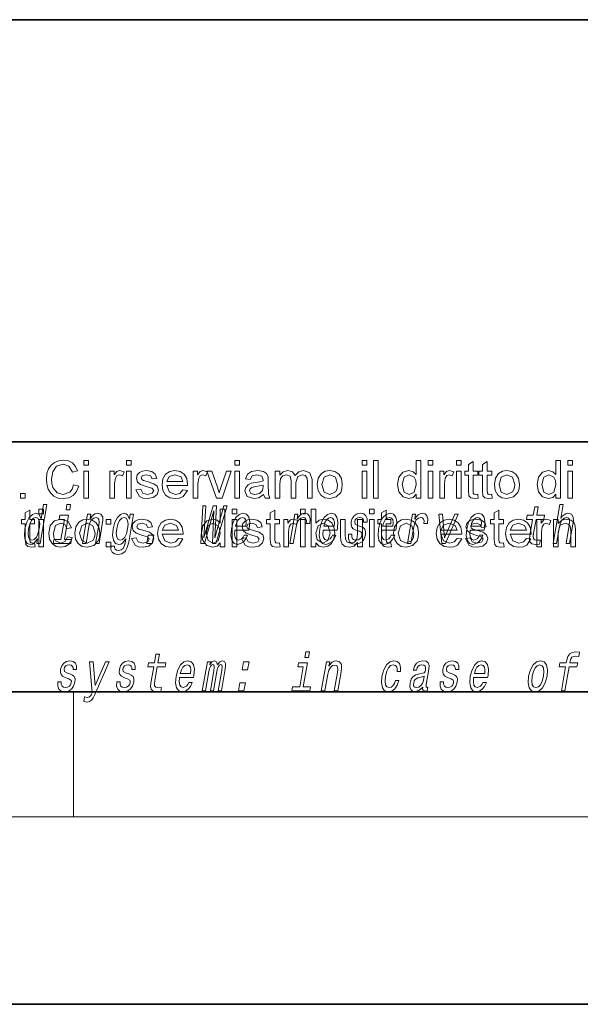
# Model space of a CAD drawing. Extents: x 0 to 218, y 0 to 297.
# Drawn here: x 108 to 126, y 0 to 32 of the extents above; entities that cross this region are included whole.
import ezdxf

# ---------------------------------------------------------------- set-up
doc = ezdxf.new("R2010")
doc.units = 0

msp = doc.modelspace()

# ---------------------------------------------------------------- linework, layer by layer
at = {"color": 7, "lineweight": 35}
for p, q in [((20, 31.5), (200, 31.5)), ((147.812, 18), (71, 18)), ((20, 10), (200, 10)), ((20, 10), (200, 10)), ((0, 0), (210, 0))]:
    msp.add_line(p, q, dxfattribs=at)
at = {"color": 7, "lineweight": 13}
for p, q in [((110, 10), (110, 6)), ((204, 6), (16, 6))]:
    msp.add_line(p, q, dxfattribs=at)
for points in [[(109.997, 16.615), (110.164, 16.575), (110.096, 16.404), (109.989, 16.279), (109.849, 16.202), (109.68, 16.177), (109.509, 16.196), (109.373, 16.255), (109.268, 16.351), (109.192, 16.483), (109.146, 16.637), (109.131, 16.802), (109.148, 16.977), (109.199, 17.127), (109.283, 17.249), (109.395, 17.338), (109.529, 17.392), (109.675, 17.41), (109.834, 17.387), (109.966, 17.319), (110.066, 17.21), (110.131, 17.064), (109.964, 17.027), (109.852, 17.217), (109.667, 17.277), (109.453, 17.211), (109.332, 17.033), (109.297, 16.803), (109.308, 16.66), (109.34, 16.537), (109.471, 16.367), (109.664, 16.31), (109.879, 16.387), (109.952, 16.482)], [(110.331, 17.243), (110.331, 17.393), (110.481, 17.393), (110.481, 17.243)], [(111.697, 17.243), (111.697, 17.393), (111.847, 17.393), (111.847, 17.243)], [(115.164, 17.243), (115.164, 17.393), (115.314, 17.393), (115.314, 17.243)], [(119.231, 17.243), (119.231, 17.393), (119.381, 17.393), (119.381, 17.243)], [(119.597, 16.193), (119.597, 17.393), (119.747, 17.393), (119.747, 16.193)], [(120.964, 16.193), (120.964, 16.319), (120.865, 16.212), (120.727, 16.177), (120.542, 16.234), (120.411, 16.392), (120.364, 16.626), (120.407, 16.86), (120.535, 17.021), (120.727, 17.077), (120.865, 17.04), (120.964, 16.946), (120.964, 17.393), (121.114, 17.393), (121.114, 16.193)], [(121.347, 17.243), (121.347, 17.393), (121.497, 17.393), (121.497, 17.243)], [(122.247, 17.243), (122.247, 17.393), (122.397, 17.393), (122.397, 17.243)], [(122.931, 16.319), (122.947, 16.19), (122.836, 16.177), (122.711, 16.202), (122.649, 16.267), (122.631, 16.437), (122.631, 16.927), (122.514, 16.927), (122.514, 17.06), (122.631, 17.06), (122.631, 17.274), (122.781, 17.362), (122.781, 17.06), (122.931, 17.06), (122.931, 16.927), (122.781, 16.927), (122.781, 16.428), (122.788, 16.349), (122.814, 16.321), (122.865, 16.31)], [(123.381, 16.319), (123.397, 16.19), (123.286, 16.177), (123.161, 16.202), (123.099, 16.267), (123.081, 16.437), (123.081, 16.927), (122.964, 16.927), (122.964, 17.06), (123.081, 17.06), (123.081, 17.274), (123.231, 17.362), (123.231, 17.06), (123.381, 17.06), (123.381, 16.927), (123.231, 16.927), (123.231, 16.428), (123.238, 16.349), (123.264, 16.321), (123.315, 16.31)], [(125.431, 16.193), (125.431, 16.319), (125.331, 16.212), (125.194, 16.177), (125.008, 16.234), (124.877, 16.392), (124.831, 16.626), (124.873, 16.86), (125.002, 17.021), (125.194, 17.077), (125.332, 17.04), (125.431, 16.946), (125.431, 17.393), (125.581, 17.393), (125.581, 16.193)], [(125.814, 17.243), (125.814, 17.393), (125.964, 17.393), (125.964, 17.243)], [(110.331, 16.193), (110.331, 17.06), (110.481, 17.06), (110.481, 16.193)], [(111.164, 16.193), (111.164, 17.06), (111.297, 17.06), (111.297, 16.944), (111.385, 17.051), (111.473, 17.077), (111.614, 17.036), (111.566, 16.902), (111.467, 16.943), (111.388, 16.914), (111.337, 16.832), (111.314, 16.657), (111.314, 16.193)], [(111.697, 16.193), (111.697, 17.06), (111.847, 17.06), (111.847, 16.193)], [(111.997, 16.46), (112.147, 16.477), (112.214, 16.353), (112.368, 16.31), (112.516, 16.348), (112.564, 16.437), (112.508, 16.509), (112.358, 16.555), (112.144, 16.626), (112.047, 16.709), (112.014, 16.826), (112.04, 16.934), (112.111, 17.016), (112.202, 17.059), (112.327, 17.077), (112.503, 17.047), (112.614, 16.965), (112.664, 16.827), (112.514, 16.81), (112.461, 16.908), (112.338, 16.943), (112.204, 16.913), (112.164, 16.841), (112.181, 16.795), (112.233, 16.759), (112.353, 16.724), (112.567, 16.656), (112.675, 16.579), (112.714, 16.452), (112.671, 16.313), (112.548, 16.213), (112.366, 16.177), (112.218, 16.195), (112.11, 16.248)], [(113.495, 16.46), (113.643, 16.443), (113.507, 16.247), (113.393, 16.194), (113.253, 16.177), (113.079, 16.206), (112.945, 16.293), (112.859, 16.433), (112.831, 16.62), (112.859, 16.812), (112.946, 16.957), (113.078, 17.047), (113.244, 17.077), (113.406, 17.048), (113.535, 16.96), (113.619, 16.82), (113.647, 16.632), (113.646, 16.593), (112.981, 16.593), (113.065, 16.383), (113.256, 16.31), (113.4, 16.346)], [(113.831, 16.193), (113.831, 17.06), (113.964, 17.06), (113.964, 16.944), (114.051, 17.051), (114.139, 17.077), (114.281, 17.036), (114.233, 16.902), (114.134, 16.943), (114.054, 16.914), (114.004, 16.832), (113.981, 16.657), (113.981, 16.193)], [(114.578, 16.193), (114.264, 17.06), (114.423, 17.06), (114.601, 16.541), (114.656, 16.366), (114.709, 16.531), (114.889, 17.06), (115.047, 17.06), (114.754, 16.193)], [(115.164, 16.193), (115.164, 17.06), (115.314, 17.06), (115.314, 16.193)], [(116.081, 16.31), (115.923, 16.207), (115.767, 16.177), (115.555, 16.246), (115.481, 16.424), (115.509, 16.539), (115.582, 16.623), (115.684, 16.671), (115.81, 16.693), (115.959, 16.716), (116.063, 16.743), (116.064, 16.779), (116.024, 16.897), (115.864, 16.943), (115.717, 16.91), (115.647, 16.793), (115.497, 16.81), (115.562, 16.959), (115.693, 17.046), (115.892, 17.077), (116.074, 17.05), (116.177, 16.984), (116.223, 16.883), (116.231, 16.751), (116.231, 16.565), (116.233, 16.404), (116.241, 16.31), (116.281, 16.193), (116.131, 16.193)], [(116.447, 16.193), (116.447, 17.06), (116.597, 17.06), (116.597, 16.93), (116.703, 17.036), (116.852, 17.077), (117.006, 17.035), (117.091, 16.919), (117.21, 17.037), (117.361, 17.077), (117.561, 17.006), (117.631, 16.786), (117.631, 16.193), (117.481, 16.193), (117.481, 16.733), (117.466, 16.858), (117.414, 16.92), (117.326, 16.943), (117.174, 16.883), (117.114, 16.691), (117.114, 16.193), (116.964, 16.193), (116.964, 16.75), (116.928, 16.895), (116.811, 16.943), (116.697, 16.911), (116.621, 16.817), (116.597, 16.638), (116.597, 16.193)], [(117.797, 16.627), (117.83, 16.835), (117.929, 16.981), (118.051, 17.053), (118.198, 17.077), (118.358, 17.048), (118.486, 16.96), (118.569, 16.822), (118.597, 16.639), (118.585, 16.49), (118.548, 16.377), (118.404, 16.23), (118.198, 16.177), (118.036, 16.206), (117.908, 16.293), (117.825, 16.434)], [(119.231, 16.193), (119.231, 17.06), (119.381, 17.06), (119.381, 16.193)], [(121.347, 16.193), (121.347, 17.06), (121.497, 17.06), (121.497, 16.193)], [(121.714, 16.193), (121.714, 17.06), (121.847, 17.06), (121.847, 16.944), (121.935, 17.051), (122.023, 17.077), (122.164, 17.036), (122.116, 16.902), (122.017, 16.943), (121.938, 16.914), (121.887, 16.832), (121.864, 16.657), (121.864, 16.193)], [(122.247, 16.193), (122.247, 17.06), (122.397, 17.06), (122.397, 16.193)], [(123.464, 16.627), (123.497, 16.835), (123.596, 16.981), (123.718, 17.053), (123.864, 17.077), (124.024, 17.048), (124.152, 16.96), (124.236, 16.822), (124.264, 16.639), (124.252, 16.49), (124.214, 16.377), (124.071, 16.23), (123.864, 16.177), (123.702, 16.206), (123.574, 16.293), (123.492, 16.434)], [(125.814, 16.193), (125.814, 17.06), (125.964, 17.06), (125.964, 16.193)], [(112.981, 16.727), (113.497, 16.727), (113.438, 16.87), (113.244, 16.943), (113.062, 16.885)], [(117.947, 16.627), (118.019, 16.389), (118.198, 16.31), (118.376, 16.39), (118.429, 16.49), (118.447, 16.632), (118.376, 16.864), (118.198, 16.943), (118.019, 16.865)], [(120.514, 16.627), (120.582, 16.389), (120.741, 16.31), (120.899, 16.385), (120.964, 16.615), (120.947, 16.762), (120.898, 16.864), (120.735, 16.943), (120.577, 16.867)], [(123.614, 16.627), (123.685, 16.389), (123.864, 16.31), (124.043, 16.39), (124.096, 16.49), (124.114, 16.632), (124.042, 16.864), (123.864, 16.943), (123.685, 16.865)], [(124.981, 16.627), (125.048, 16.389), (125.208, 16.31), (125.366, 16.385), (125.431, 16.615), (125.414, 16.762), (125.364, 16.864), (125.202, 16.943), (125.044, 16.867)], [(116.064, 16.61), (115.831, 16.561), (115.707, 16.535), (115.65, 16.493), (115.631, 16.431), (115.674, 16.345), (115.8, 16.31), (115.946, 16.346), (116.04, 16.437), (116.063, 16.564)], [(108.297, 16.193), (108.297, 16.343), (108.447, 16.343), (108.447, 16.193)], [(108.755, 14.764), (108.772, 14.635), (108.661, 14.622), (108.536, 14.647), (108.473, 14.712), (108.455, 14.883), (108.455, 15.372), (108.339, 15.372), (108.339, 15.506), (108.455, 15.506), (108.455, 15.72), (108.605, 15.807), (108.605, 15.506), (108.755, 15.506), (108.755, 15.372), (108.605, 15.372), (108.605, 14.873), (108.613, 14.794), (108.639, 14.766), (108.69, 14.756)], [(108.847, 14.891), (108.823, 14.747), (108.934, 14.747), (109.149, 15.989), (109.039, 15.989), (108.96, 15.534), (108.899, 15.665), (108.852, 15.696), (108.795, 15.708), (108.681, 15.674), (108.581, 15.577), (108.5, 15.421), (108.444, 15.212), (108.427, 15.003), (108.454, 14.846), (108.52, 14.747), (108.622, 14.714), (108.684, 14.726), (108.742, 14.757)], [(108.889, 15.689), (108.889, 15.839), (109.039, 15.839), (109.039, 15.689)], [(109.906, 15.989), (109.788, 15.989), (109.758, 15.816), (109.876, 15.816)], [(114.074, 14.747), (114.185, 14.747), (114.492, 15.788), (114.441, 14.747), (114.548, 14.747), (114.911, 15.949), (114.809, 15.949), (114.523, 14.927), (114.576, 15.949), (114.466, 15.949), (114.166, 14.927), (114.234, 15.949), (114.131, 15.949)], [(114.689, 14.639), (114.689, 14.765), (114.589, 14.658), (114.452, 14.622), (114.267, 14.679), (114.135, 14.837), (114.089, 15.071), (114.132, 15.305), (114.26, 15.466), (114.452, 15.522), (114.59, 15.486), (114.689, 15.391), (114.689, 15.839), (114.839, 15.839), (114.839, 14.639)], [(115.072, 15.689), (115.072, 15.839), (115.222, 15.839), (115.222, 15.689)], [(116.589, 14.764), (116.605, 14.635), (116.494, 14.622), (116.369, 14.647), (116.307, 14.712), (116.289, 14.883), (116.289, 15.372), (116.172, 15.372), (116.172, 15.506), (116.289, 15.506), (116.289, 15.72), (116.439, 15.807), (116.439, 15.506), (116.589, 15.506), (116.589, 15.372), (116.439, 15.372), (116.439, 14.873), (116.447, 14.794), (116.472, 14.766), (116.523, 14.756)], [(117.255, 15.689), (117.255, 15.839), (117.405, 15.839), (117.405, 15.689)], [(117.755, 14.639), (117.605, 14.639), (117.605, 15.839), (117.755, 15.839), (117.755, 15.393), (117.86, 15.49), (117.991, 15.522), (118.141, 15.49), (118.258, 15.4), (118.329, 15.26), (118.355, 15.085), (118.329, 14.889), (118.248, 14.743), (118.13, 14.652), (117.99, 14.622), (117.857, 14.658), (117.755, 14.764)], [(119.472, 15.689), (119.472, 15.839), (119.622, 15.839), (119.622, 15.689)], [(120.155, 14.764), (120.172, 14.635), (120.061, 14.622), (119.936, 14.647), (119.873, 14.712), (119.855, 14.883), (119.855, 15.372), (119.739, 15.372), (119.739, 15.506), (119.855, 15.506), (119.855, 15.72), (120.005, 15.807), (120.005, 15.506), (120.155, 15.506), (120.155, 15.372), (120.005, 15.372), (120.005, 14.873), (120.013, 14.794), (120.039, 14.766), (120.09, 14.756)], [(123.755, 14.764), (123.772, 14.635), (123.661, 14.622), (123.536, 14.647), (123.473, 14.712), (123.455, 14.883), (123.455, 15.372), (123.339, 15.372), (123.339, 15.506), (123.455, 15.506), (123.455, 15.72), (123.605, 15.807), (123.605, 15.506), (123.755, 15.506), (123.755, 15.372), (123.605, 15.372), (123.605, 14.873), (123.613, 14.794), (123.639, 14.766), (123.69, 14.756)], [(124.683, 15.515), (124.603, 15.05), (124.584, 14.899), (124.602, 14.795), (124.662, 14.735), (124.778, 14.714), (124.911, 14.723), (124.934, 14.854), (124.836, 14.844), (124.751, 14.858), (124.712, 14.901), (124.704, 14.974), (124.718, 15.076), (124.795, 15.515), (125.049, 15.515), (125.071, 15.644), (124.817, 15.644), (124.864, 15.916), (124.753, 15.916), (124.706, 15.644), (124.514, 15.644), (124.491, 15.515)], [(125.342, 14.747), (125.453, 14.747), (125.546, 15.283), (125.579, 15.406), (125.631, 15.496), (125.698, 15.551), (125.777, 15.572), (125.835, 15.555), (125.865, 15.508), (125.87, 15.43), (125.858, 15.326), (125.758, 14.747), (125.869, 14.747), (125.975, 15.357), (125.991, 15.48), (125.986, 15.582), (125.928, 15.676), (125.817, 15.708), (125.752, 15.696), (125.692, 15.663), (125.637, 15.612), (125.591, 15.541), (125.669, 15.989), (125.557, 15.989)], [(108.79, 15.572), (108.859, 15.548), (108.903, 15.48), (108.916, 15.368), (108.902, 15.212), (108.862, 15.055), (108.81, 14.942), (108.742, 14.873), (108.665, 14.851), (108.599, 14.873), (108.558, 14.942), (108.543, 15.057), (108.558, 15.212), (108.596, 15.366), (108.651, 15.478), (108.716, 15.548)], [(108.889, 14.639), (108.889, 15.506), (109.039, 15.506), (109.039, 14.639)], [(109.805, 14.956), (109.955, 14.939), (109.914, 14.806), (109.835, 14.706), (109.727, 14.643), (109.597, 14.622), (109.438, 14.651), (109.313, 14.738), (109.232, 14.878), (109.205, 15.069), (109.251, 15.313), (109.392, 15.47), (109.596, 15.522), (109.825, 15.448), (109.939, 15.239), (109.789, 15.222), (109.719, 15.347), (109.597, 15.389), (109.423, 15.313), (109.355, 15.073), (109.372, 14.929), (109.421, 14.831), (109.592, 14.756), (109.734, 14.805)], [(109.709, 14.875), (109.842, 15.644), (109.557, 15.644), (109.534, 15.515), (109.708, 15.515), (109.597, 14.875), (109.37, 14.875), (109.348, 14.747), (109.916, 14.747), (109.939, 14.875)], [(110.039, 15.072), (110.072, 15.28), (110.17, 15.427), (110.293, 15.498), (110.439, 15.522), (110.599, 15.493), (110.727, 15.406), (110.811, 15.267), (110.839, 15.084), (110.826, 14.936), (110.789, 14.823), (110.645, 14.675), (110.439, 14.622), (110.277, 14.651), (110.149, 14.738), (110.066, 14.88)], [(110.287, 14.747), (110.398, 14.747), (110.492, 15.283), (110.524, 15.406), (110.577, 15.496), (110.643, 15.551), (110.722, 15.572), (110.78, 15.555), (110.81, 15.508), (110.815, 15.43), (110.804, 15.326), (110.703, 14.747), (110.814, 14.747), (110.92, 15.357), (110.937, 15.48), (110.932, 15.582), (110.873, 15.676), (110.763, 15.708), (110.696, 15.696), (110.636, 15.663), (110.58, 15.608), (110.53, 15.534), (110.555, 15.676), (110.448, 15.676)], [(111.039, 15.356), (111.039, 15.506), (111.189, 15.506), (111.189, 15.356)], [(111.764, 14.789), (111.918, 15.676), (111.812, 15.676), (111.785, 15.525), (111.722, 15.662), (111.675, 15.696), (111.618, 15.708), (111.504, 15.674), (111.404, 15.577), (111.323, 15.421), (111.267, 15.212), (111.25, 15.001), (111.277, 14.846), (111.343, 14.747), (111.445, 14.714), (111.508, 14.726), (111.564, 14.757), (111.675, 14.889), (111.652, 14.757), (111.624, 14.654), (111.583, 14.579), (111.523, 14.536), (111.44, 14.521), (111.373, 14.531), (111.328, 14.557), (111.307, 14.602), (111.308, 14.662), (111.201, 14.662), (111.2, 14.655), (111.197, 14.545), (111.233, 14.462), (111.305, 14.408), (111.411, 14.389), (111.547, 14.415), (111.647, 14.488), (111.718, 14.614)], [(111.382, 15.212), (111.42, 15.366), (111.474, 15.48), (111.539, 15.548), (111.614, 15.572), (111.684, 15.548), (111.728, 15.48), (111.743, 15.366), (111.729, 15.212), (111.689, 15.055), (111.635, 14.942), (111.567, 14.873), (111.489, 14.851), (111.422, 14.873), (111.381, 14.942), (111.367, 15.057)], [(111.855, 14.906), (112.005, 14.922), (112.072, 14.798), (112.226, 14.756), (112.374, 14.793), (112.422, 14.882), (112.366, 14.954), (112.216, 15), (112.002, 15.071), (111.905, 15.154), (111.872, 15.271), (111.898, 15.379), (111.969, 15.461), (112.061, 15.504), (112.185, 15.522), (112.361, 15.492), (112.472, 15.41), (112.522, 15.272), (112.372, 15.256), (112.319, 15.354), (112.196, 15.389), (112.062, 15.358), (112.022, 15.287), (112.039, 15.24), (112.091, 15.204), (112.211, 15.17), (112.425, 15.101), (112.533, 15.024), (112.572, 14.898), (112.529, 14.759), (112.406, 14.658), (112.224, 14.622), (112.076, 14.64), (111.968, 14.694)], [(113.354, 14.906), (113.501, 14.889), (113.365, 14.692), (113.252, 14.64), (113.111, 14.622), (112.937, 14.651), (112.803, 14.739), (112.717, 14.878), (112.689, 15.065), (112.717, 15.258), (112.804, 15.402), (112.936, 15.492), (113.103, 15.522), (113.264, 15.493), (113.393, 15.406), (113.477, 15.265), (113.505, 15.077), (113.505, 15.039), (112.839, 15.039), (112.923, 14.829), (113.114, 14.756), (113.258, 14.791)], [(115.162, 15.167), (115.607, 15.167), (115.621, 15.238), (115.635, 15.437), (115.605, 15.586), (115.532, 15.676), (115.42, 15.708), (115.299, 15.674), (115.194, 15.577), (115.11, 15.42), (115.054, 15.212), (115.036, 15), (115.066, 14.844), (115.136, 14.747), (115.244, 14.714), (115.346, 14.737), (115.438, 14.795), (115.513, 14.889), (115.569, 15.013), (115.459, 15.013), (115.424, 14.944), (115.382, 14.892), (115.282, 14.851), (115.213, 14.87), (115.169, 14.93), (115.151, 15.029), (115.161, 15.162)], [(115.072, 14.639), (115.072, 15.506), (115.222, 15.506), (115.222, 14.639)], [(115.184, 15.295), (115.219, 15.414), (115.268, 15.503), (115.33, 15.556), (115.401, 15.575), (115.465, 15.556), (115.507, 15.503), (115.524, 15.414), (115.514, 15.295)], [(115.372, 14.906), (115.522, 14.922), (115.589, 14.798), (115.743, 14.756), (115.891, 14.793), (115.939, 14.882), (115.883, 14.954), (115.733, 15), (115.519, 15.071), (115.422, 15.154), (115.389, 15.271), (115.415, 15.379), (115.486, 15.461), (115.577, 15.504), (115.702, 15.522), (115.877, 15.492), (115.989, 15.41), (116.039, 15.272), (115.889, 15.256), (115.836, 15.354), (115.713, 15.389), (115.579, 15.358), (115.539, 15.287), (115.555, 15.24), (115.608, 15.204), (115.728, 15.17), (115.942, 15.101), (116.05, 15.024), (116.089, 14.898), (116.046, 14.759), (115.923, 14.658), (115.741, 14.622), (115.593, 14.64), (115.485, 14.694)], [(116.722, 14.639), (116.722, 15.506), (116.855, 15.506), (116.855, 15.39), (116.943, 15.496), (117.031, 15.522), (117.172, 15.481), (117.124, 15.347), (117.025, 15.389), (116.946, 15.359), (116.895, 15.277), (116.872, 15.102), (116.872, 14.639)], [(116.915, 14.747), (117.027, 14.747), (117.119, 15.278), (117.152, 15.406), (117.202, 15.497), (117.268, 15.553), (117.346, 15.572), (117.399, 15.56), (117.435, 15.525), (117.45, 15.466), (117.445, 15.387), (117.557, 15.387), (117.566, 15.527), (117.542, 15.627), (117.483, 15.688), (117.392, 15.708), (117.325, 15.695), (117.263, 15.66), (117.204, 15.601), (117.151, 15.522), (117.178, 15.676), (117.077, 15.676)], [(117.255, 14.639), (117.255, 15.506), (117.405, 15.506), (117.405, 14.639)], [(117.985, 15.167), (118.43, 15.167), (118.443, 15.238), (118.458, 15.437), (118.428, 15.586), (118.355, 15.676), (118.243, 15.708), (118.122, 15.674), (118.017, 15.577), (117.933, 15.42), (117.876, 15.212), (117.858, 15), (117.888, 14.844), (117.959, 14.747), (118.067, 14.714), (118.169, 14.737), (118.26, 14.795), (118.336, 14.889), (118.392, 15.013), (118.282, 15.013), (118.247, 14.944), (118.205, 14.892), (118.104, 14.851), (118.036, 14.87), (117.992, 14.93), (117.973, 15.029), (117.984, 15.162)], [(118.007, 15.295), (118.042, 15.414), (118.091, 15.503), (118.152, 15.556), (118.224, 15.575), (118.288, 15.556), (118.33, 15.503), (118.346, 15.414), (118.337, 15.295)], [(119.089, 14.639), (119.089, 14.776), (118.974, 14.661), (118.824, 14.622), (118.686, 14.651), (118.591, 14.725), (118.547, 14.834), (118.539, 14.97), (118.539, 15.506), (118.689, 15.506), (118.689, 15.031), (118.698, 14.878), (118.755, 14.788), (118.863, 14.756), (118.985, 14.789), (119.065, 14.88), (119.089, 15.047), (119.089, 15.506), (119.239, 15.506), (119.239, 14.639)], [(119.182, 15.288), (119.08, 15.323), (119.008, 15.363), (118.995, 15.444), (119.013, 15.501), (119.047, 15.542), (119.094, 15.568), (119.158, 15.579), (119.215, 15.568), (119.257, 15.537), (119.279, 15.491), (119.281, 15.428), (119.389, 15.428), (119.39, 15.432), (119.391, 15.544), (119.354, 15.632), (119.283, 15.688), (119.18, 15.708), (119.069, 15.688), (118.981, 15.631), (118.917, 15.546), (118.883, 15.439), (118.877, 15.335), (118.899, 15.262), (118.948, 15.21), (119.027, 15.174), (119.143, 15.133), (119.212, 15.089), (119.226, 15.055), (119.225, 15.003), (119.202, 14.939), (119.163, 14.891), (119.109, 14.859), (119.041, 14.849), (118.973, 14.859), (118.929, 14.896), (118.905, 14.955), (118.905, 15.036), (118.798, 15.036), (118.792, 14.897), (118.826, 14.797), (118.898, 14.737), (119.008, 14.714), (119.13, 14.737), (119.228, 14.797), (119.298, 14.894), (119.339, 15.02), (119.344, 15.129), (119.318, 15.204), (119.262, 15.252)], [(119.472, 14.639), (119.472, 15.506), (119.622, 15.506), (119.622, 14.639)], [(119.867, 15.167), (120.312, 15.167), (120.325, 15.238), (120.339, 15.437), (120.31, 15.586), (120.237, 15.676), (120.125, 15.708), (120.004, 15.674), (119.899, 15.577), (119.814, 15.42), (119.758, 15.212), (119.74, 15), (119.77, 14.844), (119.84, 14.747), (119.949, 14.714), (120.051, 14.737), (120.142, 14.795), (120.218, 14.889), (120.274, 15.013), (120.164, 15.013), (120.129, 14.944), (120.087, 14.892), (119.986, 14.851), (119.917, 14.87), (119.874, 14.93), (119.855, 15.029), (119.866, 15.162)], [(119.889, 15.295), (119.924, 15.414), (119.973, 15.503), (120.034, 15.556), (120.106, 15.575), (120.169, 15.556), (120.212, 15.503), (120.228, 15.414), (120.219, 15.295)], [(120.239, 15.072), (120.272, 15.28), (120.37, 15.427), (120.493, 15.498), (120.639, 15.522), (120.799, 15.493), (120.927, 15.406), (121.011, 15.267), (121.039, 15.084), (121.026, 14.936), (120.989, 14.823), (120.845, 14.675), (120.639, 14.622), (120.477, 14.651), (120.349, 14.738), (120.266, 14.88)], [(120.679, 14.747), (120.79, 14.747), (120.882, 15.278), (120.916, 15.406), (120.966, 15.497), (121.031, 15.553), (121.109, 15.572), (121.163, 15.56), (121.198, 15.525), (121.213, 15.466), (121.208, 15.387), (121.321, 15.387), (121.33, 15.527), (121.306, 15.627), (121.247, 15.688), (121.156, 15.708), (121.089, 15.695), (121.027, 15.66), (120.968, 15.601), (120.915, 15.522), (120.941, 15.676), (120.84, 15.676)], [(122.27, 14.906), (122.417, 14.889), (122.281, 14.692), (122.168, 14.64), (122.028, 14.622), (121.853, 14.651), (121.719, 14.739), (121.634, 14.878), (121.605, 15.065), (121.634, 15.258), (121.72, 15.402), (121.853, 15.492), (122.019, 15.522), (122.181, 15.493), (122.309, 15.406), (122.394, 15.265), (122.422, 15.077), (122.421, 15.039), (121.755, 15.039), (121.84, 14.829), (122.03, 14.756), (122.175, 14.791)], [(121.782, 14.747), (121.899, 14.747), (122.308, 15.676), (122.193, 15.676), (121.872, 14.927), (121.808, 15.676), (121.691, 15.676)], [(122.539, 14.906), (122.689, 14.922), (122.756, 14.798), (122.91, 14.756), (123.057, 14.793), (123.105, 14.882), (123.05, 14.954), (122.899, 15), (122.685, 15.071), (122.588, 15.154), (122.555, 15.271), (122.581, 15.379), (122.652, 15.461), (122.744, 15.504), (122.868, 15.522), (123.044, 15.492), (123.156, 15.41), (123.205, 15.272), (123.055, 15.256), (123.003, 15.354), (122.88, 15.389), (122.745, 15.358), (122.705, 15.287), (122.722, 15.24), (122.774, 15.204), (122.895, 15.17), (123.108, 15.101), (123.216, 15.024), (123.255, 14.898), (123.213, 14.759), (123.09, 14.658), (122.908, 14.622), (122.76, 14.64), (122.651, 14.694)], [(122.689, 15.167), (123.134, 15.167), (123.148, 15.238), (123.162, 15.437), (123.132, 15.586), (123.06, 15.676), (122.948, 15.708), (122.827, 15.674), (122.721, 15.577), (122.637, 15.42), (122.581, 15.212), (122.563, 15), (122.593, 14.844), (122.663, 14.747), (122.771, 14.714), (122.874, 14.737), (122.965, 14.795), (123.041, 14.889), (123.096, 15.013), (122.986, 15.013), (122.952, 14.944), (122.91, 14.892), (122.809, 14.851), (122.74, 14.87), (122.696, 14.93), (122.678, 15.029), (122.689, 15.162)], [(122.712, 15.295), (122.746, 15.414), (122.796, 15.503), (122.857, 15.556), (122.928, 15.575), (122.992, 15.556), (123.035, 15.503), (123.051, 15.414), (123.042, 15.295)], [(124.487, 14.906), (124.634, 14.889), (124.498, 14.692), (124.385, 14.64), (124.244, 14.622), (124.07, 14.651), (123.936, 14.739), (123.851, 14.878), (123.822, 15.065), (123.851, 15.258), (123.937, 15.402), (124.069, 15.492), (124.236, 15.522), (124.397, 15.493), (124.526, 15.406), (124.611, 15.265), (124.639, 15.077), (124.638, 15.039), (123.972, 15.039), (124.057, 14.829), (124.247, 14.756), (124.392, 14.791)], [(124.822, 14.639), (124.822, 15.506), (124.955, 15.506), (124.955, 15.39), (125.043, 15.496), (125.131, 15.522), (125.272, 15.481), (125.224, 15.347), (125.125, 15.389), (125.046, 15.359), (124.995, 15.277), (124.972, 15.102), (124.972, 14.639)], [(125.355, 14.639), (125.355, 15.506), (125.505, 15.506), (125.505, 15.383), (125.618, 15.487), (125.77, 15.522), (125.909, 15.494), (126.004, 15.42), (126.048, 15.312), (126.055, 15.17), (126.055, 14.639), (125.905, 14.639), (125.905, 15.16), (125.889, 15.292), (125.829, 15.363), (125.73, 15.389), (125.572, 15.33), (125.505, 15.107), (125.505, 14.639)], [(110.189, 15.072), (110.26, 14.835), (110.439, 14.756), (110.617, 14.835), (110.671, 14.935), (110.689, 15.077), (110.617, 15.31), (110.439, 15.389), (110.26, 15.31)], [(112.839, 15.172), (113.355, 15.172), (113.296, 15.315), (113.102, 15.389), (112.92, 15.33)], [(114.239, 15.072), (114.306, 14.834), (114.466, 14.756), (114.624, 14.831), (114.689, 15.06), (114.672, 15.207), (114.623, 15.309), (114.46, 15.389), (114.302, 15.313)], [(117.755, 15.078), (117.796, 14.864), (117.977, 14.756), (118.138, 14.835), (118.205, 15.073), (118.141, 15.312), (117.984, 15.389), (117.823, 15.309)], [(120.389, 15.072), (120.46, 14.835), (120.639, 14.756), (120.817, 14.835), (120.871, 14.935), (120.889, 15.077), (120.817, 15.31), (120.639, 15.389), (120.46, 15.31)], [(121.755, 15.172), (122.272, 15.172), (122.213, 15.315), (122.018, 15.389), (121.837, 15.33)], [(123.972, 15.172), (124.489, 15.172), (124.429, 15.315), (124.235, 15.389), (124.054, 15.33)], [(112.344, 14.747), (112.518, 14.747), (112.563, 15.005), (112.388, 15.005)], [(111.039, 14.639), (111.039, 14.789), (111.189, 14.789), (111.189, 14.639)], [(112.563, 10.798), (112.482, 10.333), (112.464, 10.183), (112.481, 10.079), (112.542, 10.018), (112.658, 9.998), (112.791, 10.006), (112.814, 10.138), (112.716, 10.127), (112.631, 10.141), (112.592, 10.184), (112.584, 10.257), (112.598, 10.359), (112.674, 10.798), (112.929, 10.798), (112.951, 10.928), (112.697, 10.928), (112.744, 11.199), (112.633, 11.199), (112.586, 10.928), (112.394, 10.928), (112.371, 10.798)], [(117.545, 11.272), (117.427, 11.272), (117.397, 11.099), (117.515, 11.099)], [(125.741, 10.798), (125.608, 10.03), (125.719, 10.03), (125.852, 10.798), (126.105, 10.798), (126.128, 10.928), (125.875, 10.928), (125.885, 10.985), (125.906, 11.054), (125.943, 11.101), (125.997, 11.128), (126.069, 11.139), (126.163, 11.132), (126.186, 11.263), (126.067, 11.272), (125.956, 11.256), (125.872, 11.21), (125.812, 11.128), (125.778, 11.013), (125.764, 10.928), (125.56, 10.928), (125.538, 10.798)], [(109.884, 10.572), (109.783, 10.606), (109.71, 10.646), (109.698, 10.727), (109.715, 10.784), (109.749, 10.826), (109.797, 10.852), (109.86, 10.862), (109.918, 10.852), (109.959, 10.821), (109.982, 10.774), (109.983, 10.712), (110.092, 10.712), (110.093, 10.715), (110.093, 10.828), (110.057, 10.916), (109.985, 10.971), (109.883, 10.992), (109.772, 10.971), (109.684, 10.914), (109.62, 10.829), (109.586, 10.722), (109.579, 10.618), (109.602, 10.546), (109.651, 10.494), (109.729, 10.457), (109.846, 10.416), (109.914, 10.373), (109.929, 10.338), (109.927, 10.286), (109.905, 10.222), (109.866, 10.174), (109.811, 10.143), (109.744, 10.132), (109.676, 10.143), (109.632, 10.179), (109.608, 10.238), (109.608, 10.319), (109.501, 10.319), (109.494, 10.181), (109.529, 10.081), (109.6, 10.02), (109.71, 9.998), (109.833, 10.02), (109.931, 10.081), (110.001, 10.177), (110.041, 10.304), (110.046, 10.413), (110.02, 10.487), (109.964, 10.535)], [(111.017, 10.959), (110.689, 10.195), (110.631, 10.959), (110.51, 10.959), (110.597, 9.979), (110.559, 9.892), (110.514, 9.833), (110.451, 9.814), (110.352, 9.832), (110.326, 9.685), (110.431, 9.671), (110.511, 9.685), (110.573, 9.728), (110.625, 9.802), (110.678, 9.911), (111.135, 10.959)], [(111.766, 10.572), (111.665, 10.606), (111.592, 10.646), (111.58, 10.727), (111.597, 10.784), (111.631, 10.826), (111.678, 10.852), (111.742, 10.862), (111.8, 10.852), (111.841, 10.821), (111.863, 10.774), (111.865, 10.712), (111.974, 10.712), (111.974, 10.715), (111.975, 10.828), (111.939, 10.916), (111.867, 10.971), (111.765, 10.992), (111.654, 10.971), (111.565, 10.914), (111.501, 10.829), (111.468, 10.722), (111.461, 10.618), (111.484, 10.546), (111.533, 10.494), (111.611, 10.457), (111.728, 10.416), (111.796, 10.373), (111.81, 10.338), (111.809, 10.286), (111.787, 10.222), (111.748, 10.174), (111.693, 10.143), (111.626, 10.132), (111.558, 10.143), (111.514, 10.179), (111.49, 10.238), (111.49, 10.319), (111.382, 10.319), (111.376, 10.181), (111.411, 10.081), (111.482, 10.02), (111.592, 9.998), (111.715, 10.02), (111.812, 10.081), (111.882, 10.177), (111.923, 10.304), (111.928, 10.413), (111.902, 10.487), (111.846, 10.535)], [(113.392, 10.451), (113.837, 10.451), (113.85, 10.521), (113.865, 10.72), (113.835, 10.869), (113.762, 10.959), (113.65, 10.992), (113.529, 10.957), (113.424, 10.86), (113.34, 10.703), (113.284, 10.496), (113.266, 10.283), (113.295, 10.127), (113.366, 10.03), (113.474, 9.998), (113.576, 10.02), (113.667, 10.079), (113.743, 10.172), (113.799, 10.297), (113.689, 10.297), (113.654, 10.228), (113.612, 10.176), (113.511, 10.134), (113.443, 10.153), (113.399, 10.214), (113.381, 10.312), (113.391, 10.445)], [(113.414, 10.579), (113.449, 10.698), (113.498, 10.786), (113.559, 10.84), (113.631, 10.859), (113.695, 10.84), (113.737, 10.786), (113.753, 10.698), (113.744, 10.579)], [(114.118, 10.03), (114.221, 10.03), (114.329, 10.651), (114.351, 10.745), (114.382, 10.812), (114.418, 10.852), (114.458, 10.867), (114.486, 10.853), (114.501, 10.819), (114.5, 10.76), (114.491, 10.682), (114.378, 10.03), (114.474, 10.03), (114.581, 10.651), (114.604, 10.743), (114.634, 10.81), (114.672, 10.852), (114.712, 10.867), (114.74, 10.853), (114.755, 10.819), (114.743, 10.682), (114.63, 10.03), (114.733, 10.03), (114.844, 10.672), (114.861, 10.805), (114.858, 10.907), (114.829, 10.969), (114.767, 10.992), (114.684, 10.957), (114.607, 10.857), (114.577, 10.955), (114.505, 10.992), (114.427, 10.957), (114.361, 10.86), (114.378, 10.959), (114.28, 10.959)], [(115.394, 10.701), (115.569, 10.701), (115.614, 10.959), (115.439, 10.959)], [(117.348, 10.158), (117.481, 10.928), (117.196, 10.928), (117.173, 10.798), (117.347, 10.798), (117.236, 10.158), (117.009, 10.158), (116.987, 10.03), (117.555, 10.03), (117.578, 10.158)], [(117.926, 10.03), (118.038, 10.03), (118.131, 10.566), (118.163, 10.689), (118.216, 10.779), (118.282, 10.834), (118.361, 10.855), (118.419, 10.838), (118.449, 10.791), (118.454, 10.713), (118.443, 10.61), (118.342, 10.03), (118.453, 10.03), (118.559, 10.641), (118.576, 10.764), (118.571, 10.866), (118.512, 10.959), (118.402, 10.992), (118.335, 10.98), (118.275, 10.947), (118.219, 10.891), (118.169, 10.817), (118.194, 10.959), (118.088, 10.959)], [(120.348, 10.651), (120.458, 10.651), (120.459, 10.789), (120.424, 10.898), (120.351, 10.966), (120.246, 10.992), (120.118, 10.957), (120.009, 10.86), (119.924, 10.703), (119.867, 10.492), (119.849, 10.283), (119.879, 10.127), (119.952, 10.03), (120.069, 9.998), (120.182, 10.023), (120.28, 10.096), (120.358, 10.21), (120.409, 10.362), (120.303, 10.362), (120.267, 10.266), (120.219, 10.193), (120.161, 10.148), (120.097, 10.134), (120.023, 10.157), (119.98, 10.226), (119.965, 10.338), (119.981, 10.497), (120.02, 10.653), (120.075, 10.765), (120.144, 10.834), (120.222, 10.859), (120.285, 10.843), (120.328, 10.803), (120.349, 10.738)], [(121.173, 10.151), (121.172, 10.146), (121.168, 10.087), (121.18, 10.046), (121.254, 10.013), (121.318, 10.027), (121.339, 10.145), (121.311, 10.139), (121.28, 10.162), (121.286, 10.231), (121.369, 10.712), (121.375, 10.834), (121.346, 10.921), (121.278, 10.973), (121.173, 10.992), (121.063, 10.971), (120.974, 10.912), (120.909, 10.821), (120.872, 10.7), (120.87, 10.689), (120.97, 10.689), (120.991, 10.762), (121.028, 10.814), (121.079, 10.845), (121.145, 10.857), (121.206, 10.848), (121.246, 10.822), (121.264, 10.777), (121.262, 10.715), (121.245, 10.642), (121.218, 10.606), (121.165, 10.589), (121.067, 10.575), (120.953, 10.544), (120.867, 10.489), (120.806, 10.402), (120.77, 10.274), (120.763, 10.16), (120.787, 10.075), (120.841, 10.022), (120.925, 10.003), (121.049, 10.039)], [(122.116, 10.572), (122.015, 10.606), (121.942, 10.646), (121.93, 10.727), (121.947, 10.784), (121.981, 10.826), (122.028, 10.852), (122.092, 10.862), (122.15, 10.852), (122.191, 10.821), (122.213, 10.774), (122.215, 10.712), (122.324, 10.712), (122.325, 10.715), (122.325, 10.828), (122.289, 10.916), (122.217, 10.971), (122.115, 10.992), (122.004, 10.971), (121.915, 10.914), (121.851, 10.829), (121.818, 10.722), (121.811, 10.618), (121.834, 10.546), (121.883, 10.494), (121.961, 10.457), (122.078, 10.416), (122.146, 10.373), (122.16, 10.338), (122.159, 10.286), (122.137, 10.222), (122.098, 10.174), (122.043, 10.143), (121.976, 10.132), (121.908, 10.143), (121.864, 10.179), (121.84, 10.238), (121.84, 10.319), (121.732, 10.319), (121.726, 10.181), (121.761, 10.081), (121.832, 10.02), (121.942, 9.998), (122.065, 10.02), (122.163, 10.081), (122.232, 10.177), (122.273, 10.304), (122.278, 10.413), (122.252, 10.487), (122.196, 10.535)], [(122.801, 10.451), (123.246, 10.451), (123.26, 10.521), (123.274, 10.72), (123.244, 10.869), (123.171, 10.959), (123.059, 10.992), (122.938, 10.957), (122.833, 10.86), (122.749, 10.703), (122.693, 10.496), (122.675, 10.283), (122.705, 10.127), (122.775, 10.03), (122.883, 9.998), (122.985, 10.02), (123.077, 10.079), (123.152, 10.172), (123.208, 10.297), (123.098, 10.297), (123.063, 10.228), (123.021, 10.176), (122.921, 10.134), (122.852, 10.153), (122.808, 10.214), (122.79, 10.312), (122.8, 10.445)], [(122.823, 10.579), (122.858, 10.698), (122.907, 10.786), (122.969, 10.84), (123.04, 10.859), (123.104, 10.84), (123.146, 10.786), (123.163, 10.698), (123.153, 10.579)], [(124.56, 10.494), (124.544, 10.283), (124.575, 10.127), (124.65, 10.03), (124.769, 9.998), (124.897, 10.03), (125.006, 10.125), (125.091, 10.281), (125.149, 10.494), (125.164, 10.705), (125.134, 10.862), (125.058, 10.957), (124.941, 10.992), (124.811, 10.957), (124.702, 10.86), (124.617, 10.705)], [(124.674, 10.496), (124.713, 10.651), (124.768, 10.764), (124.837, 10.833), (124.918, 10.857), (124.989, 10.833), (125.035, 10.765), (125.05, 10.651), (125.036, 10.496), (124.996, 10.338), (124.941, 10.224), (124.872, 10.155), (124.792, 10.132), (124.719, 10.155), (124.674, 10.224), (124.658, 10.338)], [(121.196, 10.355), (121.165, 10.266), (121.113, 10.196), (121.044, 10.151), (120.967, 10.136), (120.921, 10.145), (120.891, 10.172), (120.878, 10.221), (120.884, 10.288), (120.899, 10.349), (120.927, 10.392), (121.016, 10.44), (121.122, 10.461), (121.222, 10.502)], [(115.278, 10.03), (115.452, 10.03), (115.497, 10.288), (115.323, 10.288)]]:
    msp.add_lwpolyline(points, close=True, dxfattribs=at)

doc.saveas('drawing.dxf')
